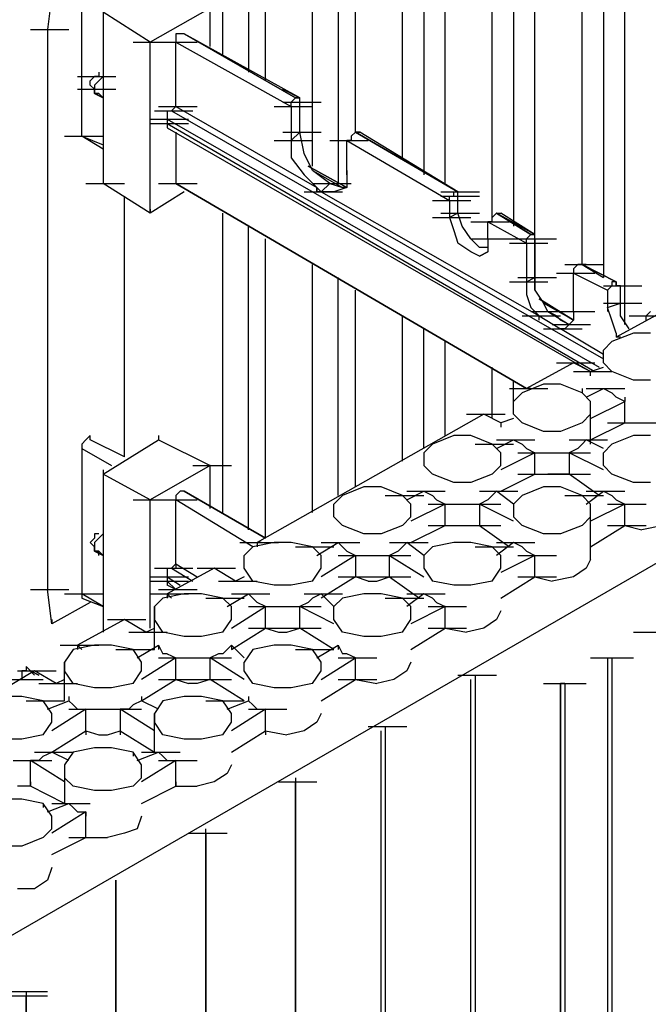
# Model space of a CAD drawing. Units: inches. Extents: x 19 to 105, y -1 to 111.
# Drawn here: x 37 to 39, y 72 to 74 of the extents above; entities that cross this region are included whole.
import ezdxf

# ---------------------------------------------------------------- set-up
doc = ezdxf.new("R2010")
doc.units = ezdxf.units.IN
doc.header["$MEASUREMENT"] = 0
doc.layers.add('drywall', color=7, linetype='Continuous')

msp = doc.modelspace()

# ---------------------------------------------------------------- linework, layer by layer
at = {"layer": 'drywall'}
for p, q in [((38.7808, 75.9096), (38.7808, 73.3783)), ((38.8331, 73.2632), (38.8331, 75.8887)), ((38.7285, 73.4097), (38.7285, 75.8259)), ((38.5611, 75.7841), (38.5611, 73.5038)), ((38.6134, 73.3469), (38.6134, 75.7631)), ((38.5088, 73.5247), (38.5088, 75.7004)), ((38.3415, 75.6585), (38.3415, 73.6293)), ((38.3938, 73.6084), (38.3938, 75.6272)), ((38.2892, 73.6712), (38.2892, 75.5644)), ((38.1323, 75.533), (38.1323, 73.6084)), ((38.1741, 73.7339), (38.1741, 75.5016)), ((38.0695, 73.6502), (38.0695, 75.4389)), ((37.9126, 75.4075), (37.9126, 73.8804)), ((37.9544, 73.8594), (37.9544, 75.3761)), ((37.8498, 73.9222), (37.8498, 75.3134)), ((33.4148, 69.5081), (42.6405, 74.8322)), ((37.4315, 74.0686), (37.421, 73.985)), ((37.5047, 73.7235), (37.5047, 74.0896)), ((37.672, 73.9536), (37.557, 74.0268)), ((37.557, 74.0268), (37.557, 73.6084)), ((37.8185, 74.0373), (37.672, 73.9536)), ((37.8185, 73.9431), (37.8185, 74.0373)), ((37.3792, 73.985), (37.4733, 73.985)), ((37.421, 73.985), (37.421, 72.6147)), ((37.7452, 73.9745), (37.7348, 73.9745)), ((37.7348, 73.9745), (37.7348, 73.964)), ((37.7557, 73.9745), (37.7452, 73.9745)), ((38.0381, 73.8176), (37.7557, 73.9745)), ((38.0381, 73.8176), (37.7557, 73.9745)), ((37.7557, 73.9745), (38.0277, 73.8176)), ((38.0277, 73.8176), (37.7557, 73.9745)), ((37.6302, 73.9536), (37.7243, 73.9536)), ((37.672, 73.5352), (37.672, 73.9536)), ((37.6929, 73.9536), (37.7871, 73.9536)), ((37.7348, 73.964), (37.7348, 73.9536)), ((37.7348, 73.9536), (38.0172, 73.7967)), ((37.7348, 73.7967), (37.7348, 73.9536)), ((37.5465, 73.8804), (37.5465, 73.8699)), ((37.4942, 73.8699), (37.5884, 73.8699)), ((37.5361, 73.8699), (37.5256, 73.8594)), ((37.5256, 73.849), (37.5256, 73.8594)), ((37.5465, 73.8699), (37.5361, 73.8699)), ((37.5361, 73.849), (37.5465, 73.8594)), ((37.5465, 73.8594), (37.557, 73.8699)), ((37.4942, 73.8385), (37.5884, 73.8385)), ((37.5361, 73.8385), (37.5256, 73.849)), ((37.5361, 73.849), (37.5361, 73.8385)), ((37.5361, 73.8281), (37.5361, 73.8385)), ((37.5361, 73.8385), (37.5361, 73.8281)), ((37.557, 73.8176), (37.5361, 73.8281)), ((37.5361, 73.8281), (37.557, 73.8176)), ((37.5465, 73.8281), (37.5361, 73.8281)), ((37.5361, 73.8281), (37.5465, 73.8281)), ((37.5465, 73.8281), (37.557, 73.8176)), ((37.5465, 73.8281), (37.557, 73.8176)), ((38.0381, 73.8176), (37.9963, 73.8385)), ((37.9963, 73.8385), (38.0381, 73.8176)), ((37.9963, 73.8071), (38.0904, 73.8071)), ((38.0172, 73.8071), (38.0277, 73.8176)), ((38.0172, 73.7967), (38.0172, 73.8071)), ((38.0277, 73.8176), (38.0381, 73.8176)), ((38.0381, 73.8176), (38.0277, 73.8176)), ((38.0381, 73.8071), (38.0381, 73.8176)), ((38.0381, 73.7339), (38.0381, 73.8071)), ((37.6825, 73.7862), (37.7766, 73.7862)), ((37.6929, 73.7967), (37.7871, 73.7967)), ((37.7139, 73.7862), (37.7243, 73.7862)), ((37.7139, 73.7862), (37.7139, 73.7758)), ((37.7243, 73.7862), (37.7348, 73.7967)), ((37.7243, 73.7862), (38.7808, 73.1795)), ((37.7348, 73.7967), (38.08, 73.5979)), ((37.9754, 73.7967), (38.0695, 73.7967)), ((38.0172, 73.7967), (38.0172, 73.713)), ((37.672, 73.7653), (37.7662, 73.7653)), ((37.672, 73.7548), (37.7662, 73.7548)), ((37.7139, 73.7758), (37.7139, 73.7653)), ((37.7139, 73.7653), (38.7703, 73.1586)), ((37.7139, 73.7653), (37.7139, 73.7548)), ((37.7139, 73.7548), (38.7599, 73.1482)), ((37.7139, 73.7548), (37.7139, 73.7444)), ((37.7139, 73.7444), (38.7494, 73.1482)), ((37.7348, 73.7339), (37.7348, 73.6084)), ((37.9963, 73.7339), (38.0904, 73.7339)), ((38.0172, 73.713), (38.0381, 73.7339)), ((38.0486, 73.6816), (38.0381, 73.7339)), ((38.1741, 73.7339), (38.1636, 73.7235)), ((38.1846, 73.7339), (38.1741, 73.7339)), ((38.4251, 73.5875), (38.1741, 73.7339)), ((38.1741, 73.7339), (38.1846, 73.7339)), ((38.1741, 73.7339), (38.4251, 73.5875)), ((38.4251, 73.5875), (38.1741, 73.7339)), ((38.4251, 73.5875), (38.1741, 73.7339)), ((38.4251, 73.5875), (38.1846, 73.7339)), ((38.4251, 73.5875), (38.1846, 73.7339)), ((37.4628, 73.7235), (37.557, 73.7235)), ((37.4628, 73.7235), (37.557, 73.7235)), ((37.557, 73.6921), (37.5047, 73.7235)), ((37.5047, 73.7235), (37.557, 73.7025)), ((37.9754, 73.713), (38.0695, 73.713)), ((38.0172, 73.713), (38.0172, 73.6712)), ((38.1113, 73.713), (38.2055, 73.713)), ((38.1532, 73.6293), (38.1532, 73.713)), ((38.1532, 73.713), (38.4042, 73.5666)), ((38.1636, 73.713), (38.1532, 73.713)), ((38.1636, 73.7235), (38.1636, 73.713)), ((38.0172, 73.6712), (38.0486, 73.6293)), ((38.0695, 73.6398), (38.0486, 73.6816)), ((38.1532, 73.5979), (38.059, 73.6502)), ((38.059, 73.6502), (38.1532, 73.5979)), ((38.059, 73.6502), (38.1532, 73.5979)), ((38.1532, 73.5979), (38.059, 73.6502)), ((38.1532, 73.5979), (38.059, 73.6502)), ((38.1532, 73.5979), (38.059, 73.6502)), ((38.1113, 73.6084), (38.0695, 73.6398)), ((38.0695, 73.6398), (38.1427, 73.5979)), ((38.1532, 73.6398), (38.1532, 73.6293)), ((38.0486, 73.6293), (38.08, 73.5979)), ((38.1532, 73.6293), (38.1532, 73.5979)), ((37.5151, 73.6084), (37.6093, 73.6084)), ((37.672, 73.5352), (37.557, 73.6084)), ((37.7557, 73.5875), (37.672, 73.5352)), ((37.6929, 73.6084), (37.7871, 73.6084)), ((37.6929, 73.6084), (37.7871, 73.6084)), ((37.7348, 73.6084), (38.5925, 73.1063)), ((38.5925, 73.1063), (37.7348, 73.6084)), ((37.7348, 73.6084), (38.5925, 73.1063)), ((38.0486, 73.5875), (38.1427, 73.5875)), ((38.0695, 73.6084), (38.1636, 73.6084)), ((38.08, 73.5875), (38.08, 73.5979)), ((38.08, 73.5979), (38.0904, 73.5875)), ((38.08, 73.5979), (38.08, 73.5875)), ((38.0904, 73.5875), (38.08, 73.5875)), ((38.0904, 73.5875), (38.1113, 73.6084)), ((38.0904, 73.5875), (38.1113, 73.6084)), ((38.1113, 73.6084), (38.0904, 73.5875)), ((38.1218, 73.5875), (38.0904, 73.5875)), ((38.0904, 73.5875), (38.6239, 73.2841)), ((38.1113, 73.6084), (38.1427, 73.5979)), ((38.1532, 73.5979), (38.1218, 73.5875)), ((38.1532, 73.5979), (38.1427, 73.5979)), ((38.3833, 73.5875), (38.4774, 73.5875)), ((38.4147, 73.5875), (38.4251, 73.5875)), ((38.4147, 73.577), (38.4147, 73.5875)), ((38.4251, 73.577), (38.4251, 73.5875)), ((37.6093, 72.939), (37.6093, 73.577)), ((38.3624, 73.5666), (38.4565, 73.5666)), ((38.3833, 73.577), (38.4774, 73.577)), ((38.4042, 73.577), (38.4147, 73.577)), ((38.4042, 73.5666), (38.4042, 73.577)), ((38.4042, 73.5666), (38.4042, 73.5247)), ((38.4251, 73.5352), (38.4251, 73.577)), ((37.672, 73.5456), (37.672, 73.5352)), ((37.8498, 72.803), (37.8498, 73.5352)), ((38.3624, 73.5247), (38.4565, 73.5247)), ((38.3833, 73.5352), (38.4774, 73.5352)), ((38.4251, 73.5352), (38.4042, 73.5247)), ((38.4042, 73.5247), (38.4147, 73.4933)), ((38.4356, 73.5038), (38.4251, 73.5352)), ((38.4565, 73.5143), (38.5507, 73.5143)), ((38.4984, 73.4724), (38.4984, 73.5143)), ((38.4984, 73.5143), (38.5925, 73.462)), ((38.5088, 73.5143), (38.4984, 73.5143)), ((38.5088, 73.5247), (38.5193, 73.5352)), ((38.5088, 73.5143), (38.5088, 73.5247)), ((38.6134, 73.4829), (38.5193, 73.5352)), ((38.5193, 73.5352), (38.5297, 73.5352)), ((38.6134, 73.4829), (38.5193, 73.5352)), ((38.5193, 73.5352), (38.603, 73.4829)), ((38.603, 73.4829), (38.5193, 73.5352)), ((38.5193, 73.5352), (38.5297, 73.5352)), ((38.6134, 73.4829), (38.5297, 73.5352)), ((38.6134, 73.4829), (38.5297, 73.5352)), ((37.9126, 72.7611), (37.9126, 73.5038)), ((38.4147, 73.4933), (38.4251, 73.462)), ((38.4565, 73.4724), (38.4356, 73.5038)), ((37.9544, 72.7402), (37.9544, 73.4724)), ((38.4774, 73.4515), (38.4565, 73.4724)), ((38.4565, 73.4724), (38.5507, 73.4724)), ((38.4984, 73.4724), (38.4984, 73.441)), ((38.5507, 73.4724), (38.6448, 73.4724)), ((38.5716, 73.4724), (38.6657, 73.4724)), ((38.5925, 73.4724), (38.603, 73.4829)), ((38.5925, 73.462), (38.5925, 73.4724)), ((38.6134, 73.4829), (38.603, 73.4829)), ((38.603, 73.4829), (38.6134, 73.4829)), ((38.6134, 73.4724), (38.6134, 73.4829)), ((38.6134, 73.4724), (38.6134, 73.3783)), ((38.4565, 73.441), (38.4251, 73.462)), ((38.4774, 73.4306), (38.4565, 73.441)), ((38.4984, 73.4515), (38.4774, 73.4515)), ((38.4984, 73.441), (38.4774, 73.4306)), ((38.4984, 73.441), (38.4774, 73.4306)), ((38.4774, 73.4306), (38.4984, 73.441)), ((38.4774, 73.4306), (38.4984, 73.441)), ((38.5507, 73.462), (38.6448, 73.462)), ((38.5925, 73.462), (38.5925, 73.3678)), ((38.0695, 72.803), (38.0695, 73.4097)), ((38.6866, 73.4097), (38.7808, 73.4097)), ((38.718, 73.4097), (38.7076, 73.3992)), ((38.7076, 73.3992), (38.7076, 73.3887)), ((38.7285, 73.4097), (38.718, 73.4097)), ((38.7389, 73.4097), (38.7285, 73.4097)), ((38.7389, 73.4097), (38.7285, 73.4097)), ((38.7285, 73.4097), (38.7808, 73.3783)), ((38.7285, 73.4097), (38.7808, 73.3783)), ((38.7285, 73.4097), (38.8122, 73.3678)), ((38.8122, 73.3678), (38.7285, 73.4097)), ((38.1323, 72.8448), (38.1323, 73.3783)), ((38.5716, 73.3783), (38.6657, 73.3783)), ((38.5925, 73.3678), (38.6134, 73.3783)), ((38.6134, 73.3783), (38.6134, 73.3469)), ((38.6657, 73.3887), (38.7599, 73.3887)), ((38.7076, 73.2946), (38.7076, 73.3887)), ((38.7076, 73.3887), (38.7912, 73.3469)), ((38.1741, 72.8657), (38.1741, 73.3469)), ((38.5507, 73.3678), (38.6448, 73.3678)), ((38.5925, 73.3678), (38.5925, 73.3364)), ((38.6134, 73.3469), (38.6343, 73.3155)), ((38.7808, 73.3574), (38.8749, 73.3574)), ((38.8017, 73.3574), (38.7912, 73.3469)), ((38.7912, 73.3469), (38.7912, 73.3051)), ((38.7912, 73.3469), (38.7912, 73.3364)), ((38.8122, 73.3678), (38.8017, 73.3678)), ((38.8017, 73.3678), (38.8017, 73.3574)), ((38.8122, 73.3574), (38.8122, 73.3678)), ((38.8122, 73.3678), (38.8122, 73.3574)), ((38.8226, 73.3574), (38.8122, 73.3574)), ((38.8226, 73.3155), (38.8226, 73.3574)), ((38.5925, 73.3364), (38.603, 73.3051)), ((38.7076, 73.2737), (38.6239, 73.326)), ((38.6239, 73.326), (38.7076, 73.2737)), ((38.6239, 73.326), (38.7076, 73.2737)), ((38.7076, 73.2737), (38.6239, 73.326)), ((38.7076, 73.2737), (38.6239, 73.326)), ((38.6239, 73.326), (38.7076, 73.2737)), ((38.6239, 73.2841), (38.603, 73.3051)), ((38.6448, 73.2946), (38.6343, 73.3155)), ((38.7076, 73.2737), (38.6343, 73.3155)), ((38.7808, 73.3155), (38.8749, 73.3155)), ((38.7912, 73.3051), (38.8226, 73.3155)), ((38.8017, 73.2737), (38.7912, 73.3051)), ((38.7912, 73.3051), (38.7912, 73.2946)), ((38.8226, 73.2841), (38.8226, 73.3155)), ((38.2892, 72.9285), (38.2892, 73.2841)), ((38.582, 73.2841), (38.6762, 73.2841)), ((38.603, 73.2946), (38.6971, 73.2946)), ((38.6239, 73.2737), (38.6239, 73.2841)), ((38.6239, 73.2841), (38.6762, 73.2528)), ((38.6657, 73.2841), (38.6448, 73.2946)), ((38.6448, 73.2946), (38.6971, 73.2632)), ((38.6657, 73.2946), (38.7599, 73.2946)), ((38.6762, 73.2737), (38.6657, 73.2841)), ((38.6971, 73.2632), (38.6762, 73.2737)), ((38.7076, 73.2737), (38.6866, 73.2528)), ((38.7076, 73.2946), (38.7076, 73.2737)), ((38.8122, 73.2423), (38.8017, 73.2737)), ((38.9272, 73.2946), (38.8122, 73.2318)), ((38.8435, 73.2528), (38.8226, 73.2841)), ((38.8435, 73.2841), (38.9377, 73.2841)), ((38.8958, 73.2946), (38.8854, 73.2841)), ((38.8854, 73.2737), (38.8854, 73.2841)), ((38.8854, 73.2841), (38.8958, 73.2841)), ((38.3415, 72.9599), (38.3415, 73.2528)), ((38.6343, 73.2528), (38.7285, 73.2528)), ((38.6553, 73.2632), (38.7494, 73.2632)), ((38.6553, 73.2632), (38.7494, 73.2632)), ((38.6866, 73.2528), (38.6762, 73.2528)), ((38.7808, 73.19), (38.6762, 73.2528)), ((38.854, 73.2423), (38.8017, 73.2214)), ((38.8122, 73.2423), (38.8122, 73.2318)), ((38.8226, 73.2318), (38.8122, 73.2318)), ((38.8958, 73.2423), (38.854, 73.2423)), ((38.3938, 72.9913), (38.3938, 73.2214)), ((38.8017, 73.2214), (38.7808, 73.2005)), ((38.7808, 73.1691), (38.7808, 73.2005)), ((38.5088, 73.0331), (38.5088, 73.1586)), ((38.7076, 73.1691), (38.5925, 73.1063)), ((38.6657, 73.1691), (38.7599, 73.1691)), ((38.7494, 73.1482), (38.7076, 73.1691)), ((38.7494, 73.1482), (38.7808, 73.1586)), ((38.8017, 73.1482), (38.7808, 73.1691)), ((38.7076, 73.1482), (38.8017, 73.1482)), ((38.7494, 73.1377), (38.7494, 73.1482)), ((38.854, 73.1272), (38.8017, 73.1482)), ((38.5507, 73.1063), (38.6448, 73.1063)), ((38.5611, 73.0749), (38.5611, 73.1272)), ((38.6343, 73.1168), (38.582, 73.0959)), ((38.603, 73.1063), (38.5925, 73.1063)), ((38.6762, 73.1168), (38.6343, 73.1168)), ((38.7285, 73.0959), (38.6762, 73.1168)), ((38.7285, 73.1063), (38.7285, 73.0959)), ((38.7389, 73.0854), (38.7808, 73.1063)), ((38.7389, 73.1063), (38.8331, 73.1063)), ((38.7808, 73.1063), (38.8017, 73.0959)), ((38.8958, 73.1272), (38.854, 73.1272)), ((38.582, 73.0959), (38.5611, 73.0749)), ((38.7494, 73.0749), (38.7285, 73.0959)), ((38.8122, 73.0854), (38.8017, 73.0959)), ((38.8331, 73.0749), (38.8122, 73.0854)), ((38.8331, 73.0854), (38.8331, 73.0749)), ((38.5611, 73.0436), (38.5611, 73.0749)), ((38.7494, 73.0331), (38.8331, 73.0749)), ((38.7494, 72.9703), (38.7494, 73.0749)), ((38.7494, 73.0436), (38.7494, 73.0749)), ((38.8331, 73.0226), (38.8331, 73.0749)), ((38.4879, 73.0436), (37.9335, 72.7298)), ((38.4461, 73.0436), (38.5402, 73.0436)), ((38.5297, 73.0226), (38.4879, 73.0436)), ((38.5611, 73.0331), (38.5297, 73.0226)), ((38.582, 73.0226), (38.5611, 73.0436)), ((38.7285, 73.0226), (38.7494, 73.0436)), ((38.5297, 73.0226), (38.5297, 73.0122)), ((38.6343, 73.0017), (38.582, 73.0226)), ((38.7285, 73.0226), (38.6762, 73.0017)), ((38.7494, 72.9808), (38.8331, 73.0226)), ((38.7912, 73.0226), (38.8854, 73.0226)), ((38.8331, 73.0226), (38.8645, 73.0226)), ((38.8645, 73.0226), (38.8854, 73.0226)), ((38.8749, 73.0226), (38.9691, 73.0226)), ((38.8854, 73.0226), (38.9168, 73.0226)), ((37.5256, 72.9913), (37.5151, 72.9808)), ((37.5256, 72.9808), (37.5256, 72.9913)), ((37.6929, 72.9913), (37.6929, 72.9808)), ((38.4147, 72.9913), (38.3624, 72.9703)), ((38.4565, 72.9913), (38.4147, 72.9913)), ((38.5088, 72.9703), (38.4565, 72.9913)), ((38.6762, 73.0017), (38.6343, 73.0017)), ((38.854, 72.9913), (38.8017, 72.9703)), ((38.8958, 72.9913), (38.854, 72.9913)), ((37.5151, 72.9808), (37.5047, 72.9703)), ((37.5047, 72.9703), (37.5047, 72.9599)), ((37.5047, 72.9703), (37.5047, 72.9599)), ((37.5047, 72.9599), (37.5779, 72.918)), ((37.5047, 72.9599), (37.5047, 72.6042)), ((37.6093, 72.939), (37.5256, 72.9808)), ((37.557, 72.8971), (37.6929, 72.9808)), ((37.6929, 72.9808), (37.8185, 72.918)), ((38.3624, 72.9703), (38.3415, 72.9494)), ((38.467, 72.9703), (38.5611, 72.9703)), ((38.5297, 72.9494), (38.5088, 72.9703)), ((38.5193, 72.9599), (38.5611, 72.9808)), ((38.5193, 72.9808), (38.6134, 72.9808)), ((38.5611, 72.9808), (38.582, 72.9703)), ((38.5925, 72.9599), (38.582, 72.9703)), ((38.5925, 72.9599), (38.6134, 72.9494)), ((38.6971, 72.9808), (38.7912, 72.9808)), ((38.718, 72.9599), (38.6971, 72.9494)), ((38.7285, 72.9703), (38.718, 72.9599)), ((38.7389, 72.9808), (38.7285, 72.9703)), ((38.7808, 72.9599), (38.7389, 72.9808)), ((38.8017, 72.9703), (38.7808, 72.9494)), ((38.3415, 72.9494), (38.3415, 72.918)), ((38.6134, 72.9494), (38.5297, 72.9076)), ((38.5297, 72.918), (38.5297, 72.9494)), ((38.5716, 72.9494), (38.6657, 72.9494)), ((38.6134, 72.8971), (38.6134, 72.9494)), ((38.6553, 72.9494), (38.7494, 72.9494)), ((38.6971, 72.9494), (38.6971, 72.8971)), ((38.7808, 72.9076), (38.6971, 72.9494)), ((38.7808, 72.918), (38.7808, 72.9494)), ((37.8185, 72.918), (37.672, 72.8344)), ((37.7766, 72.918), (37.8708, 72.918)), ((37.8185, 72.8134), (37.8185, 72.918)), ((38.3415, 72.918), (38.3624, 72.8971)), ((38.5088, 72.8971), (38.5297, 72.918)), ((38.8017, 72.8971), (38.7808, 72.918)), ((37.557, 72.9076), (37.557, 72.8971)), ((37.672, 72.8344), (37.557, 72.8971)), ((37.557, 72.8971), (37.557, 72.5101)), ((38.4147, 72.8762), (38.3624, 72.8971)), ((38.5088, 72.8971), (38.4565, 72.8762)), ((38.5297, 72.8553), (38.6134, 72.8971)), ((38.5716, 72.8971), (38.6657, 72.8971)), ((38.6134, 72.8971), (38.6448, 72.8971)), ((38.6657, 72.8971), (38.6448, 72.8971)), ((38.6553, 72.8971), (38.7494, 72.8971)), ((38.6971, 72.8971), (38.6657, 72.8971)), ((38.7703, 72.8448), (38.6971, 72.8971)), ((38.854, 72.8762), (38.8017, 72.8971)), ((38.195, 72.8657), (38.1427, 72.8448)), ((38.2369, 72.8657), (38.195, 72.8657)), ((38.2892, 72.8448), (38.2369, 72.8657)), ((38.4565, 72.8762), (38.4147, 72.8762)), ((38.6343, 72.8657), (38.582, 72.8448)), ((38.6762, 72.8657), (38.6343, 72.8657)), ((38.7285, 72.8448), (38.6762, 72.8657)), ((38.8958, 72.8762), (38.854, 72.8762)), ((37.7452, 72.8553), (37.7348, 72.8448)), ((37.7348, 72.8448), (37.7348, 72.8344)), ((37.7557, 72.8553), (37.7452, 72.8553)), ((37.9544, 72.7402), (37.7557, 72.8553)), ((37.7557, 72.8553), (37.9544, 72.7402)), ((37.9544, 72.7402), (37.7557, 72.8553)), ((37.7557, 72.8553), (37.9544, 72.7402)), ((38.1427, 72.8448), (38.1218, 72.8239)), ((38.2473, 72.8448), (38.3415, 72.8448)), ((38.3101, 72.8239), (38.2892, 72.8448)), ((38.2996, 72.8344), (38.3415, 72.8553)), ((38.2996, 72.8553), (38.3938, 72.8553)), ((38.3415, 72.8553), (38.3624, 72.8448)), ((38.3728, 72.8344), (38.3624, 72.8448)), ((38.4774, 72.8553), (38.5716, 72.8553)), ((38.5088, 72.8448), (38.4984, 72.8344)), ((38.5193, 72.8553), (38.5088, 72.8448)), ((38.5611, 72.8239), (38.5193, 72.8553)), ((38.582, 72.8448), (38.5611, 72.8239)), ((38.6866, 72.8448), (38.7808, 72.8448)), ((38.7494, 72.8239), (38.7285, 72.8448)), ((38.7389, 72.8239), (38.7808, 72.8553)), ((38.7389, 72.8553), (38.8331, 72.8553)), ((38.7808, 72.8553), (38.8017, 72.8448)), ((38.8122, 72.8344), (38.8017, 72.8448)), ((37.6302, 72.8344), (37.7243, 72.8344)), ((37.672, 72.5206), (37.672, 72.8344)), ((37.6929, 72.8344), (37.7871, 72.8344)), ((37.9231, 72.7193), (37.7348, 72.8344)), ((37.7348, 72.6775), (37.7348, 72.8344)), ((38.1218, 72.7925), (38.1218, 72.8239)), ((38.3101, 72.7925), (38.3101, 72.8239)), ((38.3938, 72.8239), (38.3101, 72.7821)), ((38.3519, 72.8239), (38.4461, 72.8239)), ((38.3728, 72.8344), (38.3938, 72.8239)), ((38.3938, 72.7716), (38.3938, 72.8239)), ((38.4356, 72.8239), (38.5297, 72.8239)), ((38.4984, 72.8344), (38.4774, 72.8239)), ((38.4774, 72.8239), (38.4774, 72.7716)), ((38.5611, 72.7821), (38.4774, 72.8239)), ((38.5611, 72.8239), (38.5611, 72.7925)), ((38.7494, 72.6879), (38.7494, 72.8239)), ((38.8331, 72.8239), (38.7494, 72.7821)), ((38.7494, 72.7925), (38.7494, 72.8239)), ((38.7912, 72.8239), (38.8854, 72.8239)), ((38.8122, 72.8344), (38.8331, 72.8239)), ((38.8331, 72.7716), (38.8331, 72.8239)), ((38.1427, 72.7716), (38.1218, 72.7925)), ((38.2892, 72.7716), (38.3101, 72.7925)), ((38.5611, 72.7925), (38.582, 72.7716)), ((38.7285, 72.7716), (38.7494, 72.7925)), ((38.195, 72.7507), (38.1427, 72.7716)), ((38.2892, 72.7716), (38.2369, 72.7507)), ((38.3101, 72.7298), (38.3938, 72.7716)), ((38.3519, 72.7716), (38.4461, 72.7716)), ((38.3938, 72.7716), (38.4251, 72.7716)), ((38.4251, 72.7716), (38.4461, 72.7716)), ((38.4356, 72.7716), (38.5297, 72.7716)), ((38.4461, 72.7716), (38.4774, 72.7716)), ((38.4774, 72.7716), (38.5507, 72.7193)), ((38.6343, 72.7507), (38.582, 72.7716)), ((38.7285, 72.7716), (38.6762, 72.7507)), ((38.7494, 72.7193), (38.8331, 72.7716)), ((38.7912, 72.7716), (38.8854, 72.7716)), ((38.8331, 72.7716), (38.8749, 72.7611)), ((38.9272, 72.7716), (38.8749, 72.7611)), ((37.5465, 72.7507), (37.5361, 72.7507)), ((37.5361, 72.7507), (37.5361, 72.7402)), ((37.5465, 72.7402), (37.557, 72.7507)), ((38.2369, 72.7507), (38.195, 72.7507)), ((38.6762, 72.7507), (38.6343, 72.7507)), ((37.5361, 72.7402), (37.5256, 72.7298)), ((37.5361, 72.7193), (37.5256, 72.7298)), ((37.5361, 72.7298), (37.5465, 72.7402)), ((37.5361, 72.7298), (37.5361, 72.7193)), ((37.5361, 72.7193), (37.5361, 72.7088)), ((37.5361, 72.7088), (37.5361, 72.7193)), ((37.5361, 72.7193), (37.5361, 72.7088)), ((37.8917, 72.7298), (37.9858, 72.7298)), ((37.9231, 72.7193), (37.9021, 72.6984)), ((37.9754, 72.7298), (37.9231, 72.7193)), ((37.9335, 72.7298), (37.9335, 72.7193)), ((37.944, 72.7298), (37.9335, 72.7298)), ((38.0172, 72.7298), (37.9754, 72.7298)), ((38.0695, 72.7193), (38.0172, 72.7298)), ((38.0277, 72.7193), (38.1218, 72.7193)), ((38.0904, 72.6984), (38.0695, 72.7193)), ((38.08, 72.6984), (38.1323, 72.7298)), ((38.0904, 72.7298), (38.1846, 72.7298)), ((38.1323, 72.7298), (38.1427, 72.7193)), ((38.1532, 72.7088), (38.1427, 72.7193)), ((38.2578, 72.7298), (38.3519, 72.7298)), ((38.2892, 72.7193), (38.2787, 72.7088)), ((38.2996, 72.7298), (38.2892, 72.7193)), ((38.3415, 72.6984), (38.2996, 72.7298)), ((38.3624, 72.7193), (38.3415, 72.6984)), ((38.4147, 72.7298), (38.3624, 72.7193)), ((38.4565, 72.7298), (38.4147, 72.7298)), ((38.5088, 72.7193), (38.4565, 72.7298)), ((38.467, 72.7193), (38.5611, 72.7193)), ((38.5297, 72.6984), (38.5088, 72.7193)), ((38.5611, 72.7298), (38.5193, 72.6984)), ((38.5193, 72.7298), (38.6134, 72.7298)), ((38.582, 72.7193), (38.5611, 72.7298)), ((38.5925, 72.7088), (38.582, 72.7193)), ((37.557, 72.6984), (37.5361, 72.7088)), ((37.5361, 72.7088), (37.557, 72.6984)), ((37.5465, 72.7088), (37.5361, 72.7088)), ((37.5361, 72.7088), (37.5465, 72.7088)), ((37.5361, 72.7088), (37.5465, 72.7088)), ((37.5465, 72.7088), (37.5361, 72.7088)), ((37.5465, 72.6984), (37.5465, 72.7088)), ((37.5465, 72.7088), (37.557, 72.6984)), ((37.5465, 72.6984), (37.5465, 72.7088)), ((37.5465, 72.7088), (37.557, 72.6984)), ((37.9021, 72.667), (37.9021, 72.6984)), ((38.0904, 72.667), (38.0904, 72.6984)), ((38.1741, 72.6984), (38.0904, 72.6461)), ((38.1323, 72.6984), (38.2264, 72.6984)), ((38.1532, 72.7088), (38.1741, 72.6984)), ((38.1741, 72.6984), (38.1741, 72.6461)), ((38.2159, 72.6984), (38.3101, 72.6984)), ((38.2787, 72.7088), (38.2578, 72.6984)), ((38.2578, 72.6461), (38.2578, 72.6984)), ((38.2578, 72.6984), (38.3415, 72.6461)), ((38.3415, 72.6984), (38.3415, 72.667)), ((38.5297, 72.667), (38.5297, 72.6984)), ((38.6134, 72.6984), (38.5297, 72.6565)), ((38.5716, 72.6984), (38.6657, 72.6984)), ((38.5925, 72.7088), (38.6134, 72.6984)), ((38.6134, 72.6461), (38.6134, 72.6984)), ((37.7243, 72.667), (37.7348, 72.6775)), ((37.7348, 72.6775), (37.7871, 72.6461)), ((37.7348, 72.6775), (37.7348, 72.667)), ((38.7494, 72.6879), (38.7389, 72.667)), ((37.672, 72.6461), (37.7662, 72.6461)), ((37.6825, 72.667), (37.7766, 72.667)), ((37.8289, 72.667), (37.7139, 72.6042)), ((37.7139, 72.667), (37.7243, 72.667)), ((37.7139, 72.667), (37.7139, 72.6565)), ((37.7139, 72.6565), (37.7139, 72.6461)), ((37.7139, 72.6461), (37.7452, 72.6252)), ((37.7139, 72.6461), (37.7139, 72.6356)), ((37.7243, 72.667), (37.7766, 72.6356)), ((37.7871, 72.667), (37.8812, 72.667)), ((37.8812, 72.6356), (37.8289, 72.667)), ((37.9021, 72.6461), (37.8812, 72.6356)), ((37.9231, 72.6356), (37.9021, 72.667)), ((38.0695, 72.6356), (38.0904, 72.667)), ((38.1741, 72.6461), (38.0904, 72.5938)), ((38.1323, 72.6461), (38.2264, 72.6461)), ((38.2055, 72.6356), (38.1741, 72.6461)), ((38.2159, 72.6461), (38.3101, 72.6461)), ((38.2264, 72.6356), (38.2578, 72.6461)), ((38.2578, 72.6461), (38.331, 72.5938)), ((38.3415, 72.667), (38.3624, 72.6356)), ((38.5088, 72.6356), (38.5297, 72.667)), ((38.5297, 72.5938), (38.6134, 72.6461)), ((38.5716, 72.6461), (38.6657, 72.6461)), ((38.6134, 72.6461), (38.6553, 72.6356)), ((38.7076, 72.6461), (38.6553, 72.6356)), ((38.7389, 72.667), (38.7076, 72.6461)), ((37.672, 72.6356), (37.7662, 72.6356)), ((37.7139, 72.6356), (37.7348, 72.6147)), ((37.7139, 72.6356), (37.7139, 72.6252)), ((37.7348, 72.6147), (37.7139, 72.6252)), ((37.8394, 72.6356), (37.9335, 72.6356)), ((37.9754, 72.6252), (37.9231, 72.6356)), ((38.0172, 72.6252), (37.9754, 72.6252)), ((38.0695, 72.6356), (38.0172, 72.6252)), ((38.2055, 72.6356), (38.2264, 72.6356)), ((38.4147, 72.6252), (38.3624, 72.6356)), ((38.4565, 72.6252), (38.4147, 72.6252)), ((38.5088, 72.6356), (38.4565, 72.6252)), ((37.3792, 72.6147), (37.4733, 72.6147)), ((37.4315, 72.531), (37.421, 72.6147)), ((37.4628, 72.6042), (37.557, 72.6042)), ((37.557, 72.5729), (37.5047, 72.6042)), ((37.5047, 72.6042), (37.5047, 72.5938)), ((37.672, 72.6042), (37.7662, 72.6042)), ((37.6929, 72.6147), (37.7871, 72.6147)), ((37.7557, 72.6042), (37.7034, 72.5938)), ((37.7139, 72.6042), (37.7139, 72.5938)), ((37.7243, 72.5938), (37.7139, 72.6042)), ((37.7975, 72.6042), (37.7557, 72.6042)), ((37.8498, 72.5938), (37.7975, 72.6042)), ((37.8603, 72.5729), (37.9126, 72.6042)), ((37.8708, 72.6042), (37.9649, 72.6042)), ((37.9126, 72.6042), (37.9231, 72.5938)), ((38.0486, 72.6042), (38.1427, 72.6042)), ((38.0904, 72.6042), (38.0695, 72.5938)), ((38.1218, 72.5729), (38.0904, 72.6042)), ((38.195, 72.6042), (38.1427, 72.5938)), ((38.2369, 72.6042), (38.195, 72.6042)), ((38.2892, 72.5938), (38.2369, 72.6042)), ((38.3415, 72.6042), (38.2996, 72.5729)), ((38.2996, 72.6042), (38.3938, 72.6042)), ((38.3624, 72.5938), (38.3415, 72.6042)), ((37.5256, 72.5833), (37.4315, 72.531)), ((37.5047, 72.5938), (37.557, 72.5729)), ((37.7034, 72.5938), (37.6825, 72.5729)), ((37.808, 72.5938), (37.9021, 72.5938)), ((37.8708, 72.5729), (37.8498, 72.5938)), ((37.9335, 72.5833), (37.9231, 72.5938)), ((37.9544, 72.5729), (37.9335, 72.5833)), ((38.059, 72.5833), (38.0381, 72.5729)), ((38.0695, 72.5938), (38.059, 72.5833)), ((38.1427, 72.5938), (38.1218, 72.5729)), ((38.2473, 72.5938), (38.3415, 72.5938)), ((38.3101, 72.5729), (38.2892, 72.5938)), ((38.3728, 72.5833), (38.3624, 72.5938)), ((38.3728, 72.5833), (38.3938, 72.5729)), ((37.6825, 72.4683), (37.6825, 72.5729)), ((37.6825, 72.5729), (37.6825, 72.5415)), ((37.8708, 72.5206), (37.9544, 72.5729)), ((37.8708, 72.5415), (37.8708, 72.5729)), ((37.9126, 72.5729), (38.0067, 72.5729)), ((37.9544, 72.5206), (37.9544, 72.5729)), ((37.9963, 72.5729), (38.0904, 72.5729)), ((38.0381, 72.5206), (38.0381, 72.5729)), ((38.1218, 72.531), (38.0381, 72.5729)), ((38.1218, 72.5415), (38.1218, 72.5729)), ((38.3101, 72.5415), (38.3101, 72.5729)), ((38.3938, 72.5729), (38.3101, 72.531)), ((38.3519, 72.5729), (38.4461, 72.5729)), ((38.3938, 72.5206), (38.3938, 72.5729)), ((38.5297, 72.5624), (38.5193, 72.5415)), ((37.4315, 72.5415), (37.4315, 72.531)), ((37.6093, 72.5415), (37.4942, 72.4787)), ((37.5674, 72.5415), (37.6616, 72.5415)), ((37.6616, 72.5101), (37.6093, 72.5415)), ((37.7034, 72.5101), (37.6825, 72.5415)), ((37.8498, 72.5101), (37.8708, 72.5415)), ((38.1427, 72.5101), (38.1218, 72.5415)), ((38.2892, 72.5101), (38.3101, 72.5415)), ((38.5193, 72.5415), (38.4879, 72.5206)), ((37.6197, 72.5101), (37.7139, 72.5101)), ((37.6616, 72.5101), (37.6825, 72.5206)), ((37.7557, 72.4996), (37.7034, 72.5101)), ((37.8498, 72.5101), (37.7975, 72.4996)), ((37.8708, 72.4683), (37.9544, 72.5206)), ((37.9126, 72.5206), (38.0067, 72.5206)), ((37.9544, 72.5206), (37.9858, 72.5101)), ((37.9858, 72.5101), (38.0067, 72.5101)), ((37.9963, 72.5206), (38.0904, 72.5206)), ((38.0067, 72.5101), (38.0381, 72.5206)), ((38.1218, 72.4683), (38.0381, 72.5206)), ((38.195, 72.4996), (38.1427, 72.5101)), ((38.2892, 72.5101), (38.2369, 72.4996)), ((38.3101, 72.4683), (38.3938, 72.5206)), ((38.3519, 72.5206), (38.4461, 72.5206)), ((38.3938, 72.5206), (38.4461, 72.5101)), ((38.4879, 72.5206), (38.4461, 72.5101)), ((38.854, 72.5101), (38.9481, 72.5101)), ((37.4524, 72.4787), (37.5465, 72.4787)), ((37.5361, 72.4787), (37.4838, 72.4683)), ((37.4942, 72.4787), (37.4942, 72.4683)), ((37.5047, 72.4683), (37.4942, 72.4787)), ((37.5779, 72.4787), (37.5361, 72.4787)), ((37.6302, 72.4683), (37.5779, 72.4787)), ((37.6407, 72.4473), (37.6929, 72.4787)), ((37.6929, 72.4787), (37.7034, 72.4578)), ((37.6929, 72.4787), (37.6929, 72.4683)), ((37.7975, 72.4996), (37.7557, 72.4996)), ((37.8498, 72.4578), (37.8708, 72.4787)), ((37.9021, 72.4473), (37.8708, 72.4787)), ((37.8708, 72.4787), (37.8708, 72.4683)), ((37.9754, 72.4787), (37.9231, 72.4683)), ((38.0172, 72.4787), (37.9754, 72.4787)), ((38.0695, 72.4683), (38.0172, 72.4787)), ((38.08, 72.4473), (38.1323, 72.4787)), ((38.1323, 72.4787), (38.1427, 72.4578)), ((38.1323, 72.4787), (38.1323, 72.4683)), ((38.2369, 72.4996), (38.195, 72.4996)), ((37.4838, 72.4683), (37.4628, 72.4369)), ((37.5884, 72.4683), (37.6825, 72.4683)), ((37.6511, 72.4369), (37.6302, 72.4683)), ((37.7139, 72.4578), (37.7034, 72.4578)), ((37.7139, 72.4578), (37.7348, 72.4473)), ((37.8394, 72.4578), (37.8185, 72.4473)), ((37.8498, 72.4578), (37.8394, 72.4578)), ((37.9231, 72.4683), (37.9021, 72.4369)), ((38.0277, 72.4683), (38.1218, 72.4683)), ((38.0904, 72.4369), (38.0695, 72.4683)), ((38.1532, 72.4578), (38.1427, 72.4578)), ((38.1741, 72.4473), (38.1532, 72.4578)), ((37.4628, 72.3427), (37.4628, 72.4369)), ((37.4628, 72.4369), (37.4628, 72.416)), ((37.7348, 72.4473), (37.6511, 72.395)), ((37.6511, 72.416), (37.6511, 72.4369)), ((37.6929, 72.4473), (37.7871, 72.4473)), ((37.7348, 72.395), (37.7348, 72.4473)), ((37.7766, 72.4473), (37.8708, 72.4473)), ((37.8185, 72.395), (37.8185, 72.4473)), ((37.9021, 72.395), (37.8185, 72.4473)), ((37.9021, 72.416), (37.9021, 72.4369)), ((38.0904, 72.395), (38.1741, 72.4473)), ((38.0904, 72.416), (38.0904, 72.4369)), ((38.1323, 72.4473), (38.2264, 72.4473)), ((38.1741, 72.395), (38.1741, 72.4473)), ((38.3101, 72.4369), (38.2996, 72.416)), ((38.7494, 72.4473), (38.8435, 72.4473)), ((38.7494, 72.4473), (38.8435, 72.4473)), ((38.7599, 72.4473), (38.854, 72.4473)), ((38.7912, 72.4473), (38.7912, 69.2466)), ((38.7912, 72.4473), (38.8017, 72.4473)), ((38.7912, 72.4473), (38.7912, 69.2466)), ((38.8017, 72.4473), (38.8017, 69.2466)), ((37.3896, 72.416), (37.285, 72.3532)), ((37.3478, 72.416), (37.4419, 72.416)), ((37.3687, 72.416), (37.3582, 72.416)), ((37.3582, 72.416), (37.3582, 72.4055)), ((37.3582, 72.4055), (37.3582, 72.395)), ((37.3582, 72.4055), (37.3582, 72.395)), ((37.3687, 72.4264), (37.3687, 72.416)), ((37.3792, 72.416), (37.3687, 72.4264)), ((37.3896, 72.4055), (37.3687, 72.4264)), ((37.3687, 72.4264), (37.3792, 72.416)), ((37.3687, 72.4264), (37.3896, 72.4055)), ((37.3896, 72.4055), (37.3687, 72.4264)), ((37.3687, 72.4264), (37.3896, 72.4055)), ((37.4001, 72.4055), (37.3792, 72.416)), ((37.3792, 72.416), (37.4001, 72.4055)), ((37.4419, 72.3846), (37.3896, 72.416)), ((37.4838, 72.3846), (37.4628, 72.416)), ((37.6302, 72.3846), (37.6511, 72.416)), ((37.9231, 72.3846), (37.9021, 72.416)), ((38.0695, 72.3846), (38.0904, 72.416)), ((38.2996, 72.416), (38.2682, 72.395)), ((38.4251, 72.4055), (38.5193, 72.4055)), ((38.467, 72.4055), (38.467, 68.9014)), ((37.3164, 72.395), (37.4105, 72.395)), ((37.4001, 72.3846), (37.4942, 72.3846)), ((37.4628, 72.395), (37.4419, 72.3846)), ((37.5361, 72.3741), (37.4838, 72.3846)), ((37.6302, 72.3846), (37.5779, 72.3741)), ((37.6511, 72.3427), (37.7348, 72.395)), ((37.6929, 72.395), (37.7871, 72.395)), ((37.7348, 72.395), (37.7662, 72.3846)), ((37.7871, 72.3846), (37.7662, 72.3846)), ((37.7766, 72.395), (37.8708, 72.395)), ((37.8185, 72.395), (37.7871, 72.3846)), ((37.9021, 72.3427), (37.8185, 72.395)), ((37.9754, 72.3741), (37.9231, 72.3846)), ((38.0695, 72.3846), (38.0172, 72.3741)), ((38.0904, 72.3427), (38.1741, 72.395)), ((38.1323, 72.395), (38.2264, 72.395)), ((38.1741, 72.395), (38.2264, 72.3846)), ((38.2682, 72.395), (38.2264, 72.3846)), ((38.4565, 68.9014), (38.4565, 72.395)), ((38.4565, 68.9014), (38.4565, 72.395)), ((38.6343, 72.3846), (38.7285, 72.3846)), ((38.6448, 72.3846), (38.7389, 72.3846)), ((38.6866, 72.3846), (38.6762, 72.3846)), ((38.6762, 72.3846), (38.6762, 69.1629)), ((38.6762, 69.1629), (38.6762, 72.3846)), ((38.6866, 72.3846), (38.6866, 69.1839)), ((37.5779, 72.3741), (37.5361, 72.3741)), ((38.0172, 72.3741), (37.9754, 72.3741)), ((37.3582, 72.3532), (37.3164, 72.3532)), ((37.4105, 72.3427), (37.3582, 72.3532)), ((37.3687, 72.3427), (37.4628, 72.3427)), ((37.4315, 72.3114), (37.4105, 72.3427)), ((37.421, 72.3218), (37.4733, 72.3427)), ((37.4733, 72.3532), (37.4733, 72.3427)), ((37.4733, 72.3427), (37.4838, 72.3323)), ((37.6511, 72.3427), (37.6302, 72.3323)), ((37.6511, 72.3532), (37.6511, 72.3427)), ((37.6929, 72.3218), (37.6511, 72.3427)), ((37.7034, 72.3427), (37.6825, 72.3114)), ((37.7557, 72.3532), (37.7034, 72.3427)), ((37.7975, 72.3532), (37.7557, 72.3532)), ((37.8498, 72.3427), (37.7975, 72.3532)), ((37.808, 72.3427), (37.9021, 72.3427)), ((37.8708, 72.3114), (37.8498, 72.3427)), ((37.8603, 72.3218), (37.9126, 72.3427)), ((37.9126, 72.3532), (37.9126, 72.3427)), ((37.9126, 72.3427), (37.9231, 72.3323)), ((37.5151, 72.3218), (37.4315, 72.2695)), ((37.4315, 72.2904), (37.4315, 72.3114)), ((37.4733, 72.3218), (37.5674, 72.3218)), ((37.4942, 72.3218), (37.4838, 72.3323)), ((37.4942, 72.3218), (37.5151, 72.3218)), ((37.5151, 72.2695), (37.5151, 72.3218)), ((37.557, 72.3218), (37.6511, 72.3218)), ((37.6197, 72.3218), (37.5988, 72.3218)), ((37.5988, 72.3218), (37.5988, 72.2695)), ((37.6825, 72.2695), (37.5988, 72.3218)), ((37.6302, 72.3323), (37.6197, 72.3218)), ((37.6825, 72.2172), (37.6825, 72.3114)), ((37.6825, 72.3114), (37.6825, 72.2904)), ((37.9544, 72.3218), (37.8708, 72.2695)), ((37.8708, 72.2904), (37.8708, 72.3114)), ((37.9126, 72.3218), (38.0067, 72.3218)), ((37.9335, 72.3218), (37.9231, 72.3323)), ((37.9335, 72.3218), (37.9544, 72.3218)), ((37.9544, 72.2695), (37.9544, 72.3218)), ((38.0904, 72.3114), (38.08, 72.2904)), ((37.4105, 72.2591), (37.4315, 72.2904)), ((37.7034, 72.2591), (37.6825, 72.2904)), ((37.8498, 72.2591), (37.8708, 72.2904)), ((38.08, 72.2904), (38.0486, 72.2695)), ((37.4315, 72.2172), (37.5151, 72.2695)), ((37.5151, 72.2695), (37.5465, 72.2591)), ((37.5151, 72.2695), (37.5151, 72.2591)), ((37.5674, 72.2591), (37.5988, 72.2695)), ((37.5988, 72.2695), (37.6825, 72.2172)), ((37.5988, 72.2695), (37.5988, 72.2591)), ((37.8708, 72.2172), (37.9544, 72.2695)), ((37.9544, 72.2695), (38.0067, 72.2591)), ((37.9544, 72.2695), (37.9544, 72.2591)), ((38.0486, 72.2695), (38.0067, 72.2591)), ((38.2055, 72.28), (38.2996, 72.28)), ((38.2369, 68.7759), (38.2369, 72.2695)), ((38.2369, 68.7759), (38.2369, 72.2695)), ((38.2473, 72.28), (38.2473, 68.7759)), ((37.3582, 72.2486), (37.3164, 72.2486)), ((37.4105, 72.2591), (37.3582, 72.2486)), ((37.5465, 72.2591), (37.5674, 72.2591)), ((37.7557, 72.2486), (37.7034, 72.2591)), ((37.7975, 72.2486), (37.7557, 72.2486)), ((37.8498, 72.2591), (37.7975, 72.2486)), ((37.3896, 72.2172), (37.4838, 72.2172)), ((37.4105, 72.2068), (37.4315, 72.2172)), ((37.4733, 72.1963), (37.4315, 72.2172)), ((37.4838, 72.2172), (37.4628, 72.1859)), ((37.5361, 72.2277), (37.4838, 72.2172)), ((37.5779, 72.2277), (37.5361, 72.2277)), ((37.6302, 72.2172), (37.5779, 72.2277)), ((37.6511, 72.1859), (37.6302, 72.2172)), ((37.6302, 72.2172), (37.6302, 72.2068)), ((37.6407, 72.1963), (37.6929, 72.2172)), ((37.6511, 72.2172), (37.7452, 72.2172)), ((37.6929, 72.2172), (37.7034, 72.2068)), ((37.3373, 72.1963), (37.4315, 72.1963)), ((37.4628, 72.144), (37.3792, 72.1963)), ((37.4001, 72.1963), (37.3792, 72.1963)), ((37.3792, 72.1336), (37.3792, 72.1963)), ((37.4105, 72.2068), (37.4001, 72.1963)), ((37.7348, 72.1963), (37.6511, 72.144)), ((37.6929, 72.1963), (37.7871, 72.1963)), ((37.7139, 72.1963), (37.7034, 72.2068)), ((37.7139, 72.1963), (37.7348, 72.1963)), ((37.7348, 72.1336), (37.7348, 72.1963)), ((37.4628, 72.1859), (37.4628, 72.1545)), ((37.4628, 72.1859), (37.4628, 72.0917)), ((37.6511, 72.1545), (37.6511, 72.1859)), ((37.8603, 72.1649), (37.8289, 72.144)), ((37.8708, 72.1859), (37.8603, 72.1649)), ((37.3792, 72.144), (37.3792, 72.1336)), ((37.4838, 72.1336), (37.4628, 72.1545)), ((37.6302, 72.1336), (37.6511, 72.1545)), ((37.7348, 72.144), (37.7348, 72.1336)), ((37.8289, 72.144), (37.7871, 72.1336)), ((37.9858, 72.144), (38.08, 72.144)), ((38.0277, 72.1545), (38.0277, 72.144)), ((38.0277, 72.144), (38.0277, 68.6504)), ((38.0277, 68.6399), (38.0277, 72.144)), ((38.0277, 68.6399), (38.0277, 72.144)), ((37.3792, 72.1336), (37.3478, 72.1336)), ((37.4628, 72.0917), (37.3792, 72.1336)), ((37.5361, 72.1231), (37.4838, 72.1336)), ((37.5779, 72.1231), (37.5361, 72.1231)), ((37.6302, 72.1336), (37.5779, 72.1231)), ((37.6511, 72.0917), (37.7348, 72.1336)), ((37.7348, 72.1336), (37.7871, 72.1336)), ((37.3582, 72.1022), (37.3164, 72.1022)), ((37.4105, 72.0917), (37.3582, 72.1022)), ((37.4315, 72.0603), (37.4105, 72.0917)), ((37.4105, 72.0917), (37.4105, 72.0813)), ((37.421, 72.0708), (37.4733, 72.0917)), ((37.4315, 72.0917), (37.5256, 72.0917)), ((37.5151, 72.0708), (37.4315, 72.0185)), ((37.4733, 72.0917), (37.4838, 72.0813)), ((37.4942, 72.0708), (37.4838, 72.0813)), ((37.4942, 72.0708), (37.5151, 72.0708)), ((37.5151, 72.008), (37.5151, 72.0708)), ((37.5151, 72.0708), (37.5151, 72.0603)), ((37.4315, 72.029), (37.4315, 72.0603)), ((37.6511, 72.0603), (37.6407, 72.029)), ((37.4105, 72.008), (37.4315, 72.029)), ((37.6407, 72.029), (37.6093, 72.0185)), ((37.808, 72.0185), (37.808, 72.029)), ((37.4105, 72.008), (37.3582, 71.9871)), ((37.4315, 71.9662), (37.5151, 72.008)), ((37.4733, 72.008), (37.5674, 72.008)), ((37.5151, 72.008), (37.5674, 72.008)), ((37.6093, 72.0185), (37.5674, 72.008)), ((37.7662, 72.0185), (37.8603, 72.0185)), ((37.808, 72.0185), (37.808, 68.5249)), ((37.808, 68.5144), (37.808, 72.0185)), ((37.808, 68.5144), (37.808, 72.0185)), ((37.3582, 71.9871), (37.3164, 71.9871)), ((37.4315, 71.9348), (37.421, 71.9034)), ((37.421, 71.9034), (37.3896, 71.8825)), ((37.5884, 71.9034), (37.5884, 68.3994)), ((37.5884, 71.893), (37.5884, 71.9034)), ((37.5884, 71.9034), (37.5884, 71.893)), ((37.3896, 71.8825), (37.3478, 71.8825)), ((37.5884, 68.3889), (37.5884, 71.893)), ((37.5884, 71.893), (37.5884, 68.3889)), ((37.3269, 71.6315), (37.421, 71.6315)), ((37.3269, 71.621), (37.421, 71.621)), ((37.3687, 71.6315), (37.3687, 71.621)), ((37.3687, 71.6315), (37.3687, 68.4098)), ((37.3687, 68.4203), (37.3687, 71.621)), ((37.3687, 71.621), (37.3687, 68.4203))]:
    msp.add_line(p, q, dxfattribs=at)

doc.saveas('drawing.dxf')
